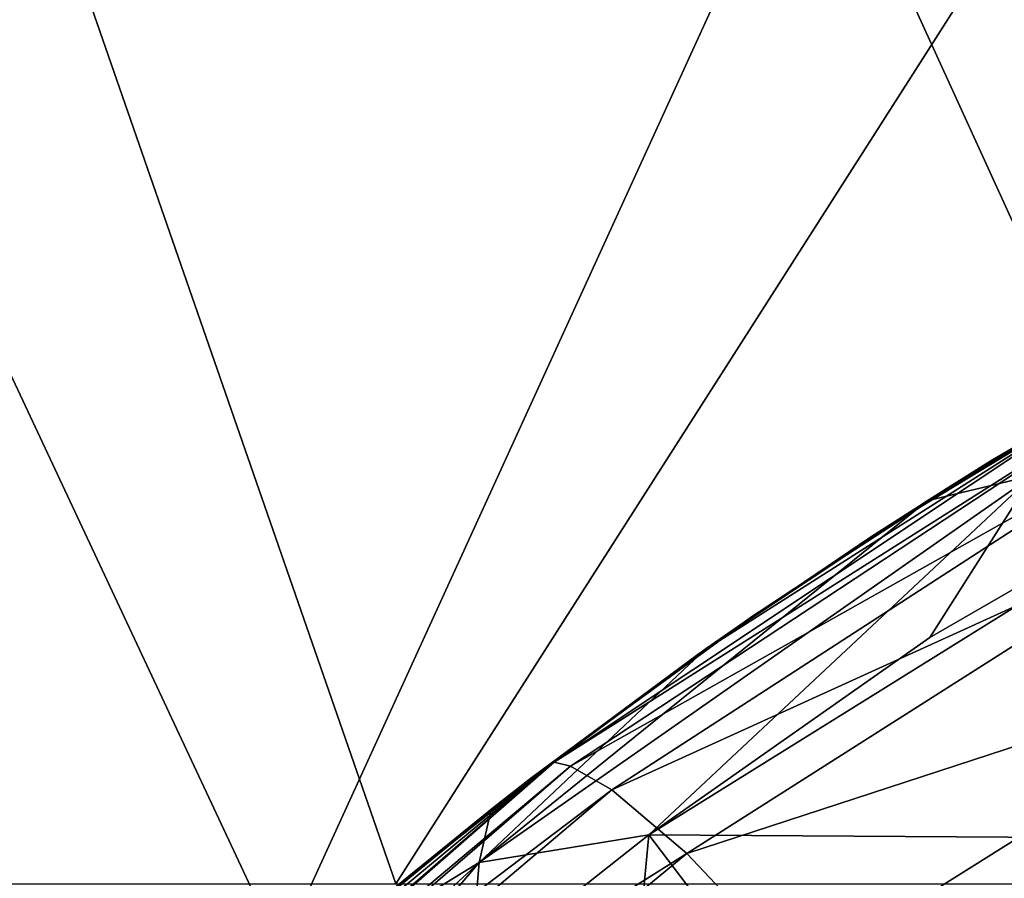
# Model space of a CAD drawing. Units: millimetres. Extents: x -35 to 35, y -36.6 to 40.8.
# Drawn here: x -19.6 to -15.4, y 11.3 to 15 of the extents above; entities that cross this region are included whole.
import ezdxf

# ---------------------------------------------------------------- set-up
doc = ezdxf.new("R2010")
doc.units = ezdxf.units.MM
doc.header["$LTSCALE"] = 52.148148
for name, color, linetype in [('1284', 7, 'CONTINUOUS'), ('1286', 7, 'CONTINUOUS'), ('1462', 7, 'CONTINUOUS'), ('1471', 7, 'CONTINUOUS'), ('1485', 7, 'CONTINUOUS'), ('1489', 7, 'CONTINUOUS')]:
    doc.layers.add(name, color=color, linetype=linetype)

msp = doc.modelspace()

# ---------------------------------------------------------------- linework, layer by layer
at = {"layer": '1284', "linetype": 'CONTINUOUS'}
for points in [[(-18.4995, 10.9601, 3.5), (-23.0719, 10.9601, 3.5), (-20.8446, 15.9651, 3.5), (-18.4995, 10.9601, 3.5)], [(-16.2125, 15.9651, 3.5), (-18.4995, 10.9601, 3.5), (-20.8446, 15.9651, 3.5), (-16.2125, 15.9651, 3.5)], [(-13.9271, 10.9601, 3.5), (-18.4995, 10.9601, 3.5), (-16.2125, 15.9651, 3.5), (-13.9271, 10.9601, 3.5)], [(-11.5803, 15.9651, 3.5), (-13.9271, 10.9601, 3.5), (-16.2125, 15.9651, 3.5), (-11.5803, 15.9651, 3.5)]]:
    msp.add_3dface(points, dxfattribs=at)
at = {"layer": '1286', "linetype": 'CONTINUOUS'}
for points in [[(-22.6213, 11.2501, 4), (-18.006, 11.2501, 4), (-19.7439, 16.2551, 4), (-22.6213, 11.2501, 4)], [(-19.7439, 16.2551, 4), (-18.006, 11.2501, 4), (-14.8098, 16.2551, 4), (-19.7439, 16.2551, 4)], [(-18.006, 11.2501, 4), (-13.3908, 11.2501, 4), (-14.8098, 16.2551, 4), (-18.006, 11.2501, 4)]]:
    msp.add_3dface(points, dxfattribs=at)
at = {"layer": '1462', "linetype": 'CONTINUOUS'}
for points in [[(-14.4049, 13.6681, 39.53), (-15.4428, 13.0695, 34.525), (-15.4429, 13.0695, 39.53), (-14.4049, 13.6681, 39.53)], [(-14.4049, 13.6681, 39.53), (-15.4429, 13.0695, 39.53), (-14.4655, 13.6352, 44.535), (-14.4049, 13.6681, 39.53)], [(-15.4429, 13.0695, 54.545), (-14.405, 13.6681, 54.545), (-14.4417, 13.6482, 49.54), (-15.4429, 13.0695, 54.545)], [(-14.405, 13.6681, 54.545), (-15.4429, 13.0695, 54.545), (-14.6328, 13.5429, 59.5142), (-14.405, 13.6681, 54.545)], [(-14.4049, 13.6682, 24.515), (-15.4427, 13.0696, 19.51), (-15.4428, 13.0696, 24.515), (-14.4049, 13.6682, 24.515)], [(-14.4049, 13.6682, 24.515), (-15.4428, 13.0696, 24.515), (-14.4049, 13.6681, 29.52), (-14.4049, 13.6682, 24.515)], [(-14.4049, 13.6681, 29.52), (-15.4428, 13.0696, 24.515), (-15.4428, 13.0696, 29.52), (-14.4049, 13.6681, 29.52)], [(-14.4049, 13.6681, 29.52), (-15.4428, 13.0696, 29.52), (-14.4049, 13.6681, 34.525), (-14.4049, 13.6681, 29.52)], [(-14.4049, 13.6681, 34.525), (-15.4428, 13.0696, 29.52), (-15.4428, 13.0695, 34.525), (-14.4049, 13.6681, 34.525)], [(-14.4049, 13.6681, 34.525), (-15.4428, 13.0695, 34.525), (-14.4049, 13.6681, 39.53), (-14.4049, 13.6681, 34.525)], [(-15.4427, 13.0696, 9.5), (-14.4048, 13.6682, 9.5), (-14.7456, 13.4796, 4.5), (-15.4427, 13.0696, 9.5)], [(-14.4048, 13.6682, 9.5), (-15.4427, 13.0696, 9.5), (-14.4048, 13.6682, 14.505), (-14.4048, 13.6682, 9.5)], [(-14.4048, 13.6682, 14.505), (-15.4427, 13.0696, 9.5), (-15.4427, 13.0696, 14.505), (-14.4048, 13.6682, 14.505)], [(-14.4048, 13.6682, 14.505), (-15.4427, 13.0696, 14.505), (-14.4048, 13.6682, 19.51), (-14.4048, 13.6682, 14.505)], [(-14.4048, 13.6682, 19.51), (-15.4427, 13.0696, 14.505), (-15.4427, 13.0696, 19.51), (-14.4048, 13.6682, 19.51)], [(-14.4048, 13.6682, 19.51), (-15.4427, 13.0696, 19.51), (-14.4049, 13.6682, 24.515), (-14.4048, 13.6682, 19.51)], [(-14.4655, 13.6352, 44.535), (-15.4429, 13.0695, 39.53), (-15.496, 13.0369, 44.535), (-14.4655, 13.6352, 44.535)], [(-14.4655, 13.6352, 44.535), (-15.496, 13.0369, 44.535), (-15.4751, 13.0497, 49.54), (-14.4655, 13.6352, 44.535)], [(-14.4655, 13.6352, 44.535), (-15.4751, 13.0497, 49.54), (-14.4417, 13.6482, 49.54), (-14.4655, 13.6352, 44.535)], [(-15.4751, 13.0497, 49.54), (-15.4429, 13.0695, 54.545), (-14.4417, 13.6482, 49.54), (-15.4751, 13.0497, 49.54)], [(-14.6328, 13.5429, 59.5142), (-15.4429, 13.0695, 54.545), (-15.643, 12.9455, 59.5142), (-14.6328, 13.5429, 59.5142)], [(-14.6328, 13.5429, 59.5142), (-15.643, 12.9455, 59.5142), (-14.6328, 13.5429, 64.5192), (-14.6328, 13.5429, 59.5142)], [(-15.643, 12.9455, 59.5142), (-15.643, 12.9455, 64.5192), (-14.6328, 13.5429, 64.5192), (-15.643, 12.9455, 59.5142)], [(-15.643, 12.9455, 139.5942), (-15.1934, 13.2201, 144.5942), (-14.6328, 13.5429, 139.5942), (-15.643, 12.9455, 139.5942)], [(-15.643, 12.9455, 139.5942), (-14.6328, 13.5429, 139.5942), (-15.643, 12.9455, 134.5892), (-15.643, 12.9455, 139.5942)], [(-15.643, 12.9455, 134.5892), (-14.6328, 13.5429, 139.5942), (-14.6328, 13.5429, 134.5892), (-15.643, 12.9455, 134.5892)], [(-15.643, 12.9455, 134.5892), (-14.6328, 13.5429, 134.5892), (-15.643, 12.9455, 129.5842), (-15.643, 12.9455, 134.5892)], [(-15.643, 12.9455, 129.5842), (-14.6328, 13.5429, 134.5892), (-14.6328, 13.5429, 129.5842), (-15.643, 12.9455, 129.5842)], [(-15.643, 12.9455, 129.5842), (-14.6328, 13.5429, 129.5842), (-15.643, 12.9455, 124.5792), (-15.643, 12.9455, 129.5842)], [(-15.643, 12.9455, 124.5792), (-14.6328, 13.5429, 129.5842), (-14.6328, 13.5429, 124.5792), (-15.643, 12.9455, 124.5792)], [(-15.643, 12.9455, 124.5792), (-14.6328, 13.5429, 124.5792), (-15.643, 12.9455, 119.5742), (-15.643, 12.9455, 124.5792)], [(-15.643, 12.9455, 119.5742), (-14.6328, 13.5429, 124.5792), (-14.6328, 13.5429, 119.5742), (-15.643, 12.9455, 119.5742)], [(-15.643, 12.9455, 119.5742), (-14.6328, 13.5429, 119.5742), (-15.643, 12.9455, 114.5692), (-15.643, 12.9455, 119.5742)], [(-15.643, 12.9455, 114.5692), (-14.6328, 13.5429, 119.5742), (-14.6328, 13.5429, 114.5692), (-15.643, 12.9455, 114.5692)], [(-15.643, 12.9455, 114.5692), (-14.6328, 13.5429, 114.5692), (-15.643, 12.9455, 109.5642), (-15.643, 12.9455, 114.5692)], [(-15.643, 12.9455, 109.5642), (-14.6328, 13.5429, 114.5692), (-14.6328, 13.5429, 109.5642), (-15.643, 12.9455, 109.5642)], [(-15.643, 12.9455, 109.5642), (-14.6328, 13.5429, 109.5642), (-15.643, 12.9455, 104.5592), (-15.643, 12.9455, 109.5642)], [(-15.643, 12.9455, 104.5592), (-14.6328, 13.5429, 109.5642), (-14.6328, 13.5429, 104.5592), (-15.643, 12.9455, 104.5592)], [(-15.643, 12.9455, 104.5592), (-14.6328, 13.5429, 104.5592), (-15.643, 12.9455, 99.5542), (-15.643, 12.9455, 104.5592)], [(-15.643, 12.9455, 99.5542), (-14.6328, 13.5429, 104.5592), (-14.6328, 13.5429, 99.5542), (-15.643, 12.9455, 99.5542)], [(-15.643, 12.9455, 99.5542), (-14.6328, 13.5429, 99.5542), (-15.643, 12.9455, 94.5492), (-15.643, 12.9455, 99.5542)], [(-15.643, 12.9455, 94.5492), (-14.6328, 13.5429, 99.5542), (-14.6328, 13.5429, 94.5492), (-15.643, 12.9455, 94.5492)], [(-15.643, 12.9455, 94.5492), (-14.6328, 13.5429, 94.5492), (-15.643, 12.9455, 89.5442), (-15.643, 12.9455, 94.5492)], [(-15.643, 12.9455, 89.5442), (-14.6328, 13.5429, 94.5492), (-14.6328, 13.5429, 89.5442), (-15.643, 12.9455, 89.5442)], [(-15.643, 12.9455, 89.5442), (-14.6328, 13.5429, 89.5442), (-15.643, 12.9455, 84.5392), (-15.643, 12.9455, 89.5442)], [(-15.643, 12.9455, 84.5392), (-14.6328, 13.5429, 89.5442), (-14.6328, 13.5429, 84.5392), (-15.643, 12.9455, 84.5392)], [(-15.643, 12.9455, 84.5392), (-14.6328, 13.5429, 84.5392), (-15.643, 12.9455, 79.5342), (-15.643, 12.9455, 84.5392)], [(-15.643, 12.9455, 79.5342), (-14.6328, 13.5429, 84.5392), (-14.6328, 13.5429, 79.5342), (-15.643, 12.9455, 79.5342)], [(-15.643, 12.9455, 79.5342), (-14.6328, 13.5429, 79.5342), (-15.643, 12.9455, 74.5292), (-15.643, 12.9455, 79.5342)], [(-15.643, 12.9455, 74.5292), (-14.6328, 13.5429, 79.5342), (-14.6328, 13.5429, 74.5292), (-15.643, 12.9455, 74.5292)], [(-15.643, 12.9455, 74.5292), (-14.6328, 13.5429, 74.5292), (-15.643, 12.9455, 69.5242), (-15.643, 12.9455, 74.5292)], [(-15.643, 12.9455, 69.5242), (-14.6328, 13.5429, 74.5292), (-14.6328, 13.5429, 69.5242), (-15.643, 12.9455, 69.5242)], [(-15.643, 12.9455, 69.5242), (-14.6328, 13.5429, 69.5242), (-15.643, 12.9455, 64.5192), (-15.643, 12.9455, 69.5242)], [(-15.643, 12.9455, 64.5192), (-14.6328, 13.5429, 69.5242), (-14.6328, 13.5429, 64.5192), (-15.643, 12.9455, 64.5192)], [(-15.7242, 12.8943, 4.5), (-15.4427, 13.0696, 9.5), (-14.7456, 13.4796, 4.5), (-15.7242, 12.8943, 4.5)], [(-15.9671, 12.7384, 144.5942), (-15.1934, 13.2201, 144.5942), (-15.643, 12.9455, 139.5942), (-15.9671, 12.7384, 144.5942)], [(-16.4544, 12.4119, 54.545), (-15.4429, 13.0695, 54.545), (-15.4751, 13.0497, 49.54), (-16.4544, 12.4119, 54.545)], [(-15.4429, 13.0695, 54.545), (-16.4544, 12.4119, 54.545), (-15.643, 12.9455, 59.5142), (-15.4429, 13.0695, 54.545)], [(-15.4428, 13.0696, 24.515), (-16.4542, 12.412, 19.51), (-16.4543, 12.412, 24.515), (-15.4428, 13.0696, 24.515)], [(-15.4428, 13.0696, 24.515), (-16.4543, 12.412, 24.515), (-15.4428, 13.0696, 29.52), (-15.4428, 13.0696, 24.515)], [(-15.4428, 13.0696, 29.52), (-16.4543, 12.412, 24.515), (-16.4543, 12.412, 29.52), (-15.4428, 13.0696, 29.52)], [(-15.4428, 13.0696, 29.52), (-16.4543, 12.412, 29.52), (-15.4428, 13.0695, 34.525), (-15.4428, 13.0696, 29.52)], [(-15.4428, 13.0695, 34.525), (-16.4543, 12.412, 29.52), (-16.4543, 12.412, 34.525), (-15.4428, 13.0695, 34.525)], [(-15.4428, 13.0695, 34.525), (-16.4543, 12.412, 34.525), (-15.4429, 13.0695, 39.53), (-15.4428, 13.0695, 34.525)], [(-15.4429, 13.0695, 39.53), (-16.4543, 12.412, 34.525), (-16.4543, 12.4119, 39.53), (-15.4429, 13.0695, 39.53)], [(-15.4429, 13.0695, 39.53), (-16.4543, 12.4119, 39.53), (-15.496, 13.0369, 44.535), (-15.4429, 13.0695, 39.53)], [(-16.4542, 12.4121, 9.5), (-15.4427, 13.0696, 9.5), (-15.7242, 12.8943, 4.5), (-16.4542, 12.4121, 9.5)], [(-15.4427, 13.0696, 9.5), (-16.4542, 12.4121, 9.5), (-15.4427, 13.0696, 14.505), (-15.4427, 13.0696, 9.5)], [(-15.4427, 13.0696, 14.505), (-16.4542, 12.4121, 9.5), (-16.4542, 12.412, 14.505), (-15.4427, 13.0696, 14.505)], [(-15.4427, 13.0696, 14.505), (-16.4542, 12.412, 14.505), (-15.4427, 13.0696, 19.51), (-15.4427, 13.0696, 14.505)], [(-15.4427, 13.0696, 19.51), (-16.4542, 12.412, 14.505), (-16.4542, 12.412, 19.51), (-15.4427, 13.0696, 19.51)], [(-15.4427, 13.0696, 19.51), (-16.4542, 12.412, 19.51), (-15.4428, 13.0696, 24.515), (-15.4427, 13.0696, 19.51)], [(-15.496, 13.0369, 44.535), (-16.4543, 12.4119, 39.53), (-16.5003, 12.3801, 44.535), (-15.496, 13.0369, 44.535)], [(-15.496, 13.0369, 44.535), (-16.5003, 12.3801, 44.535), (-16.4823, 12.3927, 49.54), (-15.496, 13.0369, 44.535)], [(-15.496, 13.0369, 44.535), (-16.4823, 12.3927, 49.54), (-15.4751, 13.0497, 49.54), (-15.496, 13.0369, 44.535)], [(-16.4823, 12.3927, 49.54), (-16.4544, 12.4119, 54.545), (-15.4751, 13.0497, 49.54), (-16.4823, 12.3927, 49.54)], [(-15.643, 12.9455, 59.5142), (-16.4544, 12.4119, 54.545), (-16.6275, 12.2913, 59.5142), (-15.643, 12.9455, 59.5142)], [(-15.643, 12.9455, 59.5142), (-16.6275, 12.2913, 59.5142), (-15.643, 12.9455, 64.5192), (-15.643, 12.9455, 59.5142)], [(-16.6275, 12.2913, 59.5142), (-16.6275, 12.2913, 64.5192), (-15.643, 12.9455, 64.5192), (-16.6275, 12.2913, 59.5142)], [(-16.6275, 12.2913, 139.5942), (-15.9671, 12.7384, 144.5942), (-15.643, 12.9455, 139.5942), (-16.6275, 12.2913, 139.5942)], [(-16.6275, 12.2913, 139.5942), (-15.643, 12.9455, 139.5942), (-16.6275, 12.2913, 134.5892), (-16.6275, 12.2913, 139.5942)], [(-16.6275, 12.2913, 134.5892), (-15.643, 12.9455, 139.5942), (-15.643, 12.9455, 134.5892), (-16.6275, 12.2913, 134.5892)], [(-16.6275, 12.2913, 134.5892), (-15.643, 12.9455, 134.5892), (-16.6275, 12.2913, 129.5842), (-16.6275, 12.2913, 134.5892)], [(-16.6275, 12.2913, 129.5842), (-15.643, 12.9455, 134.5892), (-15.643, 12.9455, 129.5842), (-16.6275, 12.2913, 129.5842)], [(-16.6275, 12.2913, 129.5842), (-15.643, 12.9455, 129.5842), (-16.6275, 12.2913, 124.5792), (-16.6275, 12.2913, 129.5842)], [(-16.6275, 12.2913, 124.5792), (-15.643, 12.9455, 129.5842), (-15.643, 12.9455, 124.5792), (-16.6275, 12.2913, 124.5792)], [(-16.6275, 12.2913, 124.5792), (-15.643, 12.9455, 124.5792), (-16.6275, 12.2913, 119.5742), (-16.6275, 12.2913, 124.5792)], [(-16.6275, 12.2913, 119.5742), (-15.643, 12.9455, 124.5792), (-15.643, 12.9455, 119.5742), (-16.6275, 12.2913, 119.5742)], [(-16.6275, 12.2913, 119.5742), (-15.643, 12.9455, 119.5742), (-16.6275, 12.2913, 114.5692), (-16.6275, 12.2913, 119.5742)], [(-16.6275, 12.2913, 114.5692), (-15.643, 12.9455, 119.5742), (-15.643, 12.9455, 114.5692), (-16.6275, 12.2913, 114.5692)], [(-16.6275, 12.2913, 114.5692), (-15.643, 12.9455, 114.5692), (-16.6275, 12.2913, 109.5642), (-16.6275, 12.2913, 114.5692)], [(-16.6275, 12.2913, 109.5642), (-15.643, 12.9455, 114.5692), (-15.643, 12.9455, 109.5642), (-16.6275, 12.2913, 109.5642)], [(-16.6275, 12.2913, 109.5642), (-15.643, 12.9455, 109.5642), (-16.6275, 12.2913, 104.5592), (-16.6275, 12.2913, 109.5642)], [(-16.6275, 12.2913, 104.5592), (-15.643, 12.9455, 109.5642), (-15.643, 12.9455, 104.5592), (-16.6275, 12.2913, 104.5592)], [(-16.6275, 12.2913, 104.5592), (-15.643, 12.9455, 104.5592), (-16.6275, 12.2913, 99.5542), (-16.6275, 12.2913, 104.5592)], [(-16.6275, 12.2913, 99.5542), (-15.643, 12.9455, 104.5592), (-15.643, 12.9455, 99.5542), (-16.6275, 12.2913, 99.5542)], [(-16.6275, 12.2913, 99.5542), (-15.643, 12.9455, 99.5542), (-16.6275, 12.2913, 94.5492), (-16.6275, 12.2913, 99.5542)], [(-16.6275, 12.2913, 94.5492), (-15.643, 12.9455, 99.5542), (-15.643, 12.9455, 94.5492), (-16.6275, 12.2913, 94.5492)], [(-16.6275, 12.2913, 94.5492), (-15.643, 12.9455, 94.5492), (-16.6275, 12.2913, 89.5442), (-16.6275, 12.2913, 94.5492)], [(-16.6275, 12.2913, 89.5442), (-15.643, 12.9455, 94.5492), (-15.643, 12.9455, 89.5442), (-16.6275, 12.2913, 89.5442)], [(-16.6275, 12.2913, 89.5442), (-15.643, 12.9455, 89.5442), (-16.6275, 12.2913, 84.5392), (-16.6275, 12.2913, 89.5442)], [(-16.6275, 12.2913, 84.5392), (-15.643, 12.9455, 89.5442), (-15.643, 12.9455, 84.5392), (-16.6275, 12.2913, 84.5392)], [(-16.6275, 12.2913, 84.5392), (-15.643, 12.9455, 84.5392), (-16.6275, 12.2913, 79.5342), (-16.6275, 12.2913, 84.5392)], [(-16.6275, 12.2913, 79.5342), (-15.643, 12.9455, 84.5392), (-15.643, 12.9455, 79.5342), (-16.6275, 12.2913, 79.5342)], [(-16.6275, 12.2913, 79.5342), (-15.643, 12.9455, 79.5342), (-16.6275, 12.2913, 74.5292), (-16.6275, 12.2913, 79.5342)], [(-16.6275, 12.2913, 74.5292), (-15.643, 12.9455, 79.5342), (-15.643, 12.9455, 74.5292), (-16.6275, 12.2913, 74.5292)], [(-16.6275, 12.2913, 74.5292), (-15.643, 12.9455, 74.5292), (-16.6275, 12.2913, 69.5242), (-16.6275, 12.2913, 74.5292)], [(-16.6275, 12.2913, 69.5242), (-15.643, 12.9455, 74.5292), (-15.643, 12.9455, 69.5242), (-16.6275, 12.2913, 69.5242)], [(-16.6275, 12.2913, 69.5242), (-15.643, 12.9455, 69.5242), (-16.6275, 12.2913, 64.5192), (-16.6275, 12.2913, 69.5242)], [(-16.6275, 12.2913, 64.5192), (-15.643, 12.9455, 69.5242), (-15.643, 12.9455, 64.5192), (-16.6275, 12.2913, 64.5192)], [(-16.6731, 12.2592, 4.5), (-16.4542, 12.4121, 9.5), (-15.7242, 12.8943, 4.5), (-16.6731, 12.2592, 4.5)], [(-16.7093, 12.2336, 144.5942), (-15.9671, 12.7384, 144.5942), (-16.6275, 12.2913, 139.5942), (-16.7093, 12.2336, 144.5942)], [(-16.5003, 12.3801, 44.535), (-17.4612, 11.6751, 49.54), (-16.4823, 12.3927, 49.54), (-16.5003, 12.3801, 44.535)], [(-17.4612, 11.6751, 49.54), (-17.4376, 11.6934, 54.545), (-16.4823, 12.3927, 49.54), (-17.4612, 11.6751, 49.54)], [(-17.4376, 11.6934, 54.545), (-16.4544, 12.4119, 54.545), (-16.4823, 12.3927, 49.54), (-17.4376, 11.6934, 54.545)], [(-16.4544, 12.4119, 54.545), (-17.4376, 11.6934, 54.545), (-16.6275, 12.2913, 59.5142), (-16.4544, 12.4119, 54.545)], [(-16.4543, 12.4119, 39.53), (-17.4374, 11.6935, 34.525), (-17.4375, 11.6935, 39.53), (-16.4543, 12.4119, 39.53)], [(-16.4543, 12.4119, 39.53), (-17.4375, 11.6935, 39.53), (-16.5003, 12.3801, 44.535), (-16.4543, 12.4119, 39.53)], [(-16.4543, 12.412, 24.515), (-17.4373, 11.6936, 19.51), (-17.4374, 11.6936, 24.515), (-16.4543, 12.412, 24.515)], [(-16.4543, 12.412, 24.515), (-17.4374, 11.6936, 24.515), (-16.4543, 12.412, 29.52), (-16.4543, 12.412, 24.515)], [(-16.4543, 12.412, 29.52), (-17.4374, 11.6936, 24.515), (-17.4374, 11.6936, 29.52), (-16.4543, 12.412, 29.52)], [(-16.4543, 12.412, 29.52), (-17.4374, 11.6936, 29.52), (-16.4543, 12.412, 34.525), (-16.4543, 12.412, 29.52)], [(-16.4543, 12.412, 34.525), (-17.4374, 11.6936, 29.52), (-17.4374, 11.6935, 34.525), (-16.4543, 12.412, 34.525)], [(-16.4543, 12.412, 34.525), (-17.4374, 11.6935, 34.525), (-16.4543, 12.4119, 39.53), (-16.4543, 12.412, 34.525)], [(-17.4373, 11.6937, 9.5), (-16.4542, 12.4121, 9.5), (-16.6731, 12.2592, 4.5), (-17.4373, 11.6937, 9.5)], [(-16.4542, 12.4121, 9.5), (-17.4373, 11.6937, 9.5), (-16.4542, 12.412, 14.505), (-16.4542, 12.4121, 9.5)], [(-16.4542, 12.412, 14.505), (-17.4373, 11.6937, 9.5), (-17.4373, 11.6936, 14.505), (-16.4542, 12.412, 14.505)], [(-16.4542, 12.412, 14.505), (-17.4373, 11.6936, 14.505), (-16.4542, 12.412, 19.51), (-16.4542, 12.412, 14.505)], [(-16.4542, 12.412, 19.51), (-17.4373, 11.6936, 14.505), (-17.4373, 11.6936, 19.51), (-16.4542, 12.412, 19.51)], [(-16.4542, 12.412, 19.51), (-17.4373, 11.6936, 19.51), (-16.4543, 12.412, 24.515), (-16.4542, 12.412, 19.51)], [(-16.5003, 12.3801, 44.535), (-17.4375, 11.6935, 39.53), (-17.4765, 11.6632, 44.535), (-16.5003, 12.3801, 44.535)], [(-16.5003, 12.3801, 44.535), (-17.4765, 11.6632, 44.535), (-17.4612, 11.6751, 49.54), (-16.5003, 12.3801, 44.535)], [(-16.6275, 12.2913, 59.5142), (-17.4376, 11.6934, 54.545), (-17.5846, 11.5787, 59.5142), (-16.6275, 12.2913, 59.5142)], [(-16.6275, 12.2913, 59.5142), (-17.5846, 11.5787, 59.5142), (-16.6275, 12.2913, 64.5192), (-16.6275, 12.2913, 59.5142)], [(-17.5846, 11.5787, 59.5142), (-17.5846, 11.5787, 64.5192), (-16.6275, 12.2913, 64.5192), (-17.5846, 11.5787, 59.5142)], [(-17.5846, 11.5787, 139.5942), (-16.7093, 12.2336, 144.5942), (-16.6275, 12.2913, 139.5942), (-17.5846, 11.5787, 139.5942)], [(-17.5846, 11.5787, 139.5942), (-16.6275, 12.2913, 139.5942), (-17.5846, 11.5787, 134.5892), (-17.5846, 11.5787, 139.5942)], [(-17.5846, 11.5787, 134.5892), (-16.6275, 12.2913, 139.5942), (-16.6275, 12.2913, 134.5892), (-17.5846, 11.5787, 134.5892)], [(-17.5846, 11.5787, 134.5892), (-16.6275, 12.2913, 134.5892), (-17.5846, 11.5787, 129.5842), (-17.5846, 11.5787, 134.5892)], [(-17.5846, 11.5787, 129.5842), (-16.6275, 12.2913, 134.5892), (-16.6275, 12.2913, 129.5842), (-17.5846, 11.5787, 129.5842)], [(-17.5846, 11.5787, 129.5842), (-16.6275, 12.2913, 129.5842), (-17.5846, 11.5787, 124.5792), (-17.5846, 11.5787, 129.5842)], [(-17.5846, 11.5787, 124.5792), (-16.6275, 12.2913, 129.5842), (-16.6275, 12.2913, 124.5792), (-17.5846, 11.5787, 124.5792)], [(-17.5846, 11.5787, 124.5792), (-16.6275, 12.2913, 124.5792), (-17.5846, 11.5787, 119.5742), (-17.5846, 11.5787, 124.5792)], [(-17.5846, 11.5787, 119.5742), (-16.6275, 12.2913, 124.5792), (-16.6275, 12.2913, 119.5742), (-17.5846, 11.5787, 119.5742)], [(-17.5846, 11.5787, 119.5742), (-16.6275, 12.2913, 119.5742), (-17.5846, 11.5787, 114.5692), (-17.5846, 11.5787, 119.5742)], [(-17.5846, 11.5787, 114.5692), (-16.6275, 12.2913, 119.5742), (-16.6275, 12.2913, 114.5692), (-17.5846, 11.5787, 114.5692)], [(-17.5846, 11.5787, 114.5692), (-16.6275, 12.2913, 114.5692), (-17.5846, 11.5787, 109.5642), (-17.5846, 11.5787, 114.5692)], [(-17.5846, 11.5787, 109.5642), (-16.6275, 12.2913, 114.5692), (-16.6275, 12.2913, 109.5642), (-17.5846, 11.5787, 109.5642)], [(-17.5846, 11.5787, 109.5642), (-16.6275, 12.2913, 109.5642), (-17.5846, 11.5787, 104.5592), (-17.5846, 11.5787, 109.5642)], [(-17.5846, 11.5787, 104.5592), (-16.6275, 12.2913, 109.5642), (-16.6275, 12.2913, 104.5592), (-17.5846, 11.5787, 104.5592)], [(-17.5846, 11.5787, 104.5592), (-16.6275, 12.2913, 104.5592), (-17.5846, 11.5787, 99.5542), (-17.5846, 11.5787, 104.5592)], [(-17.5846, 11.5787, 99.5542), (-16.6275, 12.2913, 104.5592), (-16.6275, 12.2913, 99.5542), (-17.5846, 11.5787, 99.5542)], [(-17.5846, 11.5787, 99.5542), (-16.6275, 12.2913, 99.5542), (-17.5846, 11.5787, 94.5492), (-17.5846, 11.5787, 99.5542)], [(-17.5846, 11.5787, 94.5492), (-16.6275, 12.2913, 99.5542), (-16.6275, 12.2913, 94.5492), (-17.5846, 11.5787, 94.5492)], [(-17.5846, 11.5787, 94.5492), (-16.6275, 12.2913, 94.5492), (-17.5846, 11.5787, 89.5442), (-17.5846, 11.5787, 94.5492)], [(-17.5846, 11.5787, 89.5442), (-16.6275, 12.2913, 94.5492), (-16.6275, 12.2913, 89.5442), (-17.5846, 11.5787, 89.5442)], [(-17.5846, 11.5787, 89.5442), (-16.6275, 12.2913, 89.5442), (-17.5846, 11.5787, 84.5392), (-17.5846, 11.5787, 89.5442)], [(-17.5846, 11.5787, 84.5392), (-16.6275, 12.2913, 89.5442), (-16.6275, 12.2913, 84.5392), (-17.5846, 11.5787, 84.5392)], [(-17.5846, 11.5787, 84.5392), (-16.6275, 12.2913, 84.5392), (-17.5846, 11.5787, 79.5342), (-17.5846, 11.5787, 84.5392)], [(-17.5846, 11.5787, 79.5342), (-16.6275, 12.2913, 84.5392), (-16.6275, 12.2913, 79.5342), (-17.5846, 11.5787, 79.5342)], [(-17.5846, 11.5787, 79.5342), (-16.6275, 12.2913, 79.5342), (-17.5846, 11.5787, 74.5292), (-17.5846, 11.5787, 79.5342)], [(-17.5846, 11.5787, 74.5292), (-16.6275, 12.2913, 79.5342), (-16.6275, 12.2913, 74.5292), (-17.5846, 11.5787, 74.5292)], [(-17.5846, 11.5787, 74.5292), (-16.6275, 12.2913, 74.5292), (-17.5846, 11.5787, 69.5242), (-17.5846, 11.5787, 74.5292)], [(-17.5846, 11.5787, 69.5242), (-16.6275, 12.2913, 74.5292), (-16.6275, 12.2913, 69.5242), (-17.5846, 11.5787, 69.5242)], [(-17.5846, 11.5787, 69.5242), (-16.6275, 12.2913, 69.5242), (-17.5846, 11.5787, 64.5192), (-17.5846, 11.5787, 69.5242)], [(-17.5846, 11.5787, 64.5192), (-16.6275, 12.2913, 69.5242), (-16.6275, 12.2913, 64.5192), (-17.5846, 11.5787, 64.5192)], [(-17.5963, 11.5694, 4.5), (-17.4373, 11.6937, 9.5), (-16.6731, 12.2592, 4.5), (-17.5963, 11.5694, 4.5)], [(-17.4269, 11.7017, 144.5942), (-16.7093, 12.2336, 144.5942), (-17.5846, 11.5787, 139.5942), (-17.4269, 11.7017, 144.5942)], [(-17.4765, 11.6632, 44.535), (-18.4099, 10.8953, 49.54), (-17.4612, 11.6751, 49.54), (-17.4765, 11.6632, 44.535)], [(-18.4099, 10.8953, 49.54), (-18.3903, 10.9123, 54.545), (-17.4612, 11.6751, 49.54), (-18.4099, 10.8953, 49.54)], [(-18.3903, 10.9123, 54.545), (-17.4376, 11.6934, 54.545), (-17.4612, 11.6751, 49.54), (-18.3903, 10.9123, 54.545)], [(-17.4376, 11.6934, 54.545), (-18.3903, 10.9123, 54.545), (-17.5846, 11.5787, 59.5142), (-17.4376, 11.6934, 54.545)], [(-17.4374, 11.6936, 29.52), (-18.3901, 10.9125, 24.515), (-18.3902, 10.9125, 29.52), (-17.4374, 11.6936, 29.52)], [(-17.4374, 11.6936, 29.52), (-18.3902, 10.9125, 29.52), (-17.4374, 11.6935, 34.525), (-17.4374, 11.6936, 29.52)], [(-17.4374, 11.6935, 34.525), (-18.3902, 10.9125, 29.52), (-18.3902, 10.9124, 34.525), (-17.4374, 11.6935, 34.525)], [(-17.4374, 11.6935, 34.525), (-18.3902, 10.9124, 34.525), (-17.4375, 11.6935, 39.53), (-17.4374, 11.6935, 34.525)], [(-17.4375, 11.6935, 39.53), (-18.3902, 10.9124, 34.525), (-18.3902, 10.9124, 39.53), (-17.4375, 11.6935, 39.53)], [(-17.4375, 11.6935, 39.53), (-18.3902, 10.9124, 39.53), (-17.4765, 11.6632, 44.535), (-17.4375, 11.6935, 39.53)], [(-17.4373, 11.6936, 14.505), (-18.39, 10.9126, 9.5), (-18.3901, 10.9126, 14.505), (-17.4373, 11.6936, 14.505)], [(-17.4373, 11.6936, 14.505), (-18.3901, 10.9126, 14.505), (-17.4373, 11.6936, 19.51), (-17.4373, 11.6936, 14.505)], [(-17.4373, 11.6936, 19.51), (-18.3901, 10.9126, 14.505), (-18.3901, 10.9125, 19.51), (-17.4373, 11.6936, 19.51)], [(-17.4373, 11.6936, 19.51), (-18.3901, 10.9125, 19.51), (-17.4374, 11.6936, 24.515), (-17.4373, 11.6936, 19.51)], [(-17.4374, 11.6936, 24.515), (-18.3901, 10.9125, 19.51), (-18.3901, 10.9125, 24.515), (-17.4374, 11.6936, 24.515)], [(-17.4374, 11.6936, 24.515), (-18.3901, 10.9125, 24.515), (-17.4374, 11.6936, 29.52), (-17.4374, 11.6936, 24.515)], [(-18.39, 10.9126, 9.5), (-17.4373, 11.6937, 9.5), (-17.5963, 11.5694, 4.5), (-18.39, 10.9126, 9.5)], [(-17.4373, 11.6937, 9.5), (-18.39, 10.9126, 9.5), (-17.4373, 11.6936, 14.505), (-17.4373, 11.6937, 9.5)], [(-18.1166, 11.1459, 144.5942), (-17.4269, 11.7017, 144.5942), (-17.5846, 11.5787, 139.5942), (-18.1166, 11.1459, 144.5942)], [(-17.4765, 11.6632, 44.535), (-18.3902, 10.9124, 39.53), (-18.4227, 10.8842, 44.535), (-17.4765, 11.6632, 44.535)], [(-17.4765, 11.6632, 44.535), (-18.4227, 10.8842, 44.535), (-18.4099, 10.8953, 49.54), (-17.4765, 11.6632, 44.535)], [(-17.5846, 11.5787, 59.5142), (-18.3903, 10.9123, 54.545), (-18.5123, 10.8057, 59.5142), (-17.5846, 11.5787, 59.5142)], [(-17.5846, 11.5787, 59.5142), (-18.5123, 10.8057, 59.5142), (-17.5846, 11.5787, 64.5192), (-17.5846, 11.5787, 59.5142)], [(-18.5123, 10.8057, 59.5142), (-18.5123, 10.8057, 64.5192), (-17.5846, 11.5787, 64.5192), (-18.5123, 10.8057, 59.5142)], [(-18.5123, 10.8057, 139.5942), (-18.1166, 11.1459, 144.5942), (-17.5846, 11.5787, 139.5942), (-18.5123, 10.8057, 139.5942)], [(-18.5123, 10.8057, 139.5942), (-17.5846, 11.5787, 139.5942), (-18.5123, 10.8057, 134.5892), (-18.5123, 10.8057, 139.5942)], [(-18.5123, 10.8057, 134.5892), (-17.5846, 11.5787, 139.5942), (-17.5846, 11.5787, 134.5892), (-18.5123, 10.8057, 134.5892)], [(-18.5123, 10.8057, 134.5892), (-17.5846, 11.5787, 134.5892), (-18.5123, 10.8057, 129.5842), (-18.5123, 10.8057, 134.5892)], [(-18.5123, 10.8057, 129.5842), (-17.5846, 11.5787, 134.5892), (-17.5846, 11.5787, 129.5842), (-18.5123, 10.8057, 129.5842)], [(-18.5123, 10.8057, 129.5842), (-17.5846, 11.5787, 129.5842), (-18.5123, 10.8057, 124.5792), (-18.5123, 10.8057, 129.5842)], [(-18.5123, 10.8057, 124.5792), (-17.5846, 11.5787, 129.5842), (-17.5846, 11.5787, 124.5792), (-18.5123, 10.8057, 124.5792)], [(-18.5123, 10.8057, 124.5792), (-17.5846, 11.5787, 124.5792), (-18.5123, 10.8057, 119.5742), (-18.5123, 10.8057, 124.5792)], [(-18.5123, 10.8057, 119.5742), (-17.5846, 11.5787, 124.5792), (-17.5846, 11.5787, 119.5742), (-18.5123, 10.8057, 119.5742)], [(-18.5123, 10.8057, 119.5742), (-17.5846, 11.5787, 119.5742), (-18.5123, 10.8057, 114.5692), (-18.5123, 10.8057, 119.5742)], [(-18.5123, 10.8057, 114.5692), (-17.5846, 11.5787, 119.5742), (-17.5846, 11.5787, 114.5692), (-18.5123, 10.8057, 114.5692)], [(-18.5123, 10.8057, 114.5692), (-17.5846, 11.5787, 114.5692), (-18.5123, 10.8057, 109.5642), (-18.5123, 10.8057, 114.5692)], [(-18.5123, 10.8057, 109.5642), (-17.5846, 11.5787, 114.5692), (-17.5846, 11.5787, 109.5642), (-18.5123, 10.8057, 109.5642)], [(-18.5123, 10.8057, 109.5642), (-17.5846, 11.5787, 109.5642), (-18.5123, 10.8057, 104.5592), (-18.5123, 10.8057, 109.5642)], [(-18.5123, 10.8057, 104.5592), (-17.5846, 11.5787, 109.5642), (-17.5846, 11.5787, 104.5592), (-18.5123, 10.8057, 104.5592)], [(-18.5123, 10.8057, 104.5592), (-17.5846, 11.5787, 104.5592), (-18.5123, 10.8057, 99.5542), (-18.5123, 10.8057, 104.5592)], [(-18.5123, 10.8057, 99.5542), (-17.5846, 11.5787, 104.5592), (-17.5846, 11.5787, 99.5542), (-18.5123, 10.8057, 99.5542)], [(-18.5123, 10.8057, 99.5542), (-17.5846, 11.5787, 99.5542), (-18.5123, 10.8057, 94.5492), (-18.5123, 10.8057, 99.5542)], [(-18.5123, 10.8057, 94.5492), (-17.5846, 11.5787, 99.5542), (-17.5846, 11.5787, 94.5492), (-18.5123, 10.8057, 94.5492)], [(-18.5123, 10.8057, 94.5492), (-17.5846, 11.5787, 94.5492), (-18.5123, 10.8057, 89.5442), (-18.5123, 10.8057, 94.5492)], [(-18.5123, 10.8057, 89.5442), (-17.5846, 11.5787, 94.5492), (-17.5846, 11.5787, 89.5442), (-18.5123, 10.8057, 89.5442)], [(-18.5123, 10.8057, 89.5442), (-17.5846, 11.5787, 89.5442), (-18.5123, 10.8057, 84.5392), (-18.5123, 10.8057, 89.5442)], [(-18.5123, 10.8057, 84.5392), (-17.5846, 11.5787, 89.5442), (-17.5846, 11.5787, 84.5392), (-18.5123, 10.8057, 84.5392)], [(-18.5123, 10.8057, 84.5392), (-17.5846, 11.5787, 84.5392), (-18.5123, 10.8057, 79.5342), (-18.5123, 10.8057, 84.5392)], [(-18.5123, 10.8057, 79.5342), (-17.5846, 11.5787, 84.5392), (-17.5846, 11.5787, 79.5342), (-18.5123, 10.8057, 79.5342)], [(-18.5123, 10.8057, 79.5342), (-17.5846, 11.5787, 79.5342), (-18.5123, 10.8057, 74.5292), (-18.5123, 10.8057, 79.5342)], [(-18.5123, 10.8057, 74.5292), (-17.5846, 11.5787, 79.5342), (-17.5846, 11.5787, 74.5292), (-18.5123, 10.8057, 74.5292)], [(-18.5123, 10.8057, 74.5292), (-17.5846, 11.5787, 74.5292), (-18.5123, 10.8057, 69.5242), (-18.5123, 10.8057, 74.5292)], [(-18.5123, 10.8057, 69.5242), (-17.5846, 11.5787, 74.5292), (-17.5846, 11.5787, 69.5242), (-18.5123, 10.8057, 69.5242)], [(-18.5123, 10.8057, 69.5242), (-17.5846, 11.5787, 69.5242), (-18.5123, 10.8057, 64.5192), (-18.5123, 10.8057, 69.5242)], [(-18.5123, 10.8057, 64.5192), (-17.5846, 11.5787, 69.5242), (-17.5846, 11.5787, 64.5192), (-18.5123, 10.8057, 64.5192)], [(-18.4931, 10.8226, 4.5), (-18.39, 10.9126, 9.5), (-17.5963, 11.5694, 4.5), (-18.4931, 10.8226, 4.5)]]:
    msp.add_3dface(points, dxfattribs=at)
at = {"layer": '1471', "linetype": 'CONTINUOUS'}
for points in [[(-14.9443, 13.3574, 147.5839), (-16.7093, 12.2336, 144.5942), (-17.3252, 11.7725, 147.5835), (-14.9443, 13.3574, 147.5839)], [(-14.9443, 13.3574, 147.5839), (-17.3252, 11.7725, 147.5835), (-14.8787, 13.3218, 150.5997), (-14.9443, 13.3574, 147.5839)], [(-14.8787, 13.3218, 150.5997), (-17.3252, 11.7725, 147.5835), (-17.2562, 11.7554, 150.6002), (-14.8787, 13.3218, 150.5997)], [(-14.8787, 13.3218, 150.5997), (-17.2562, 11.7554, 150.6002), (-14.7168, 13.1829, 153.6236), (-14.8787, 13.3218, 150.5997)], [(-15.9671, 12.7384, 144.5942), (-16.7093, 12.2336, 144.5942), (-14.9443, 13.3574, 147.5839), (-15.9671, 12.7384, 144.5942)], [(-15.1934, 13.2201, 144.5942), (-15.9671, 12.7384, 144.5942), (-14.9443, 13.3574, 147.5839), (-15.1934, 13.2201, 144.5942)], [(-14.7168, 13.1829, 153.6236), (-17.2562, 11.7554, 150.6002), (-17.0787, 11.6537, 153.6257), (-14.7168, 13.1829, 153.6236)], [(-14.7168, 13.1829, 153.6236), (-17.0787, 11.6537, 153.6257), (-14.4328, 12.8569, 156.616), (-14.7168, 13.1829, 153.6236)], [(-14.4328, 12.8569, 156.616), (-17.0787, 11.6537, 153.6257), (-16.7559, 11.3798, 156.6188), (-14.4328, 12.8569, 156.616)], [(-14.4328, 12.8569, 156.616), (-16.7559, 11.3798, 156.6188), (-14.0137, 12.2762, 159.5322), (-14.4328, 12.8569, 156.616)], [(-14.0137, 12.2762, 159.5322), (-16.7559, 11.3798, 156.6188), (-16.2669, 10.8616, 159.5332), (-14.0137, 12.2762, 159.5322)], [(-14.0137, 12.2762, 159.5322), (-16.2669, 10.8616, 159.5332), (-13.9229, 11.1633, 162.3258), (-14.0137, 12.2762, 159.5322)], [(-16.7093, 12.2336, 144.5942), (-17.4269, 11.7017, 144.5942), (-17.3252, 11.7725, 147.5835), (-16.7093, 12.2336, 144.5942)], [(-17.3252, 11.7725, 147.5835), (-19.4198, 9.96, 144.5942), (-19.5365, 9.8386, 147.582), (-17.3252, 11.7725, 147.5835)], [(-17.3252, 11.7725, 147.5835), (-19.5365, 9.8386, 147.582), (-17.2562, 11.7554, 150.6002), (-17.3252, 11.7725, 147.5835)], [(-17.2562, 11.7554, 150.6002), (-19.5365, 9.8386, 147.582), (-19.4616, 9.8487, 150.5973), (-17.2562, 11.7554, 150.6002)], [(-17.2562, 11.7554, 150.6002), (-19.4616, 9.8487, 150.5973), (-17.0787, 11.6537, 153.6257), (-17.2562, 11.7554, 150.6002)], [(-18.7811, 10.565, 144.5942), (-19.4198, 9.96, 144.5942), (-17.3252, 11.7725, 147.5835), (-18.7811, 10.565, 144.5942)], [(-18.1166, 11.1459, 144.5942), (-18.7811, 10.565, 144.5942), (-17.3252, 11.7725, 147.5835), (-18.1166, 11.1459, 144.5942)], [(-17.4269, 11.7017, 144.5942), (-18.1166, 11.1459, 144.5942), (-17.3252, 11.7725, 147.5835), (-17.4269, 11.7017, 144.5942)], [(-17.0787, 11.6537, 153.6257), (-19.4616, 9.8487, 150.5973), (-19.2655, 9.8025, 153.6217), (-17.0787, 11.6537, 153.6257)], [(-17.0787, 11.6537, 153.6257), (-19.2655, 9.8025, 153.6217), (-16.7559, 11.3798, 156.6188), (-17.0787, 11.6537, 153.6257)], [(-16.7559, 11.3798, 156.6188), (-19.2655, 9.8025, 153.6217), (-18.9035, 9.6079, 156.6146), (-16.7559, 11.3798, 156.6188)], [(-16.7559, 11.3798, 156.6188), (-18.9035, 9.6079, 156.6146), (-16.2669, 10.8616, 159.5332), (-16.7559, 11.3798, 156.6188)]]:
    msp.add_3dface(points, dxfattribs=at)
at = {"layer": '1485', "linetype": 'CONTINUOUS'}
for points in [[(-12.0757, 11.4286, 4), (-16.9198, 11.4599, 4), (-13.6011, 13.525, 4), (-12.0757, 11.4286, 4)], [(-13.6011, 13.525, 4), (-16.9198, 11.4599, 4), (-15.7124, 12.3077, 4), (-13.6011, 13.525, 4)], [(-17.6888, 10.8516, 4), (-16.9198, 11.4599, 4), (-17.3918, 6.4236, 4), (-17.6888, 10.8516, 4)], [(-17.3918, 6.4236, 4), (-16.9198, 11.4599, 4), (-13.09, 6.4236, 4), (-17.3918, 6.4236, 4)], [(-16.9198, 11.4599, 4), (-12.0757, 11.4286, 4), (-13.09, 6.4236, 4), (-16.9198, 11.4599, 4)]]:
    msp.add_3dface(points, dxfattribs=at)
at = {"layer": '1489', "linetype": 'CONTINUOUS'}
for points in [[(-13.6011, 13.525, 4), (-15.7124, 12.3077, 4), (-15.2708, 13.0029, 4.1464), (-13.6011, 13.525, 4)], [(-15.7242, 12.8943, 4.5), (-14.7456, 13.4796, 4.5), (-15.2708, 13.0029, 4.1464), (-15.7242, 12.8943, 4.5)], [(-17.6479, 11.3412, 4.1464), (-15.7242, 12.8943, 4.5), (-15.2708, 13.0029, 4.1464), (-17.6479, 11.3412, 4.1464)], [(-16.9198, 11.4599, 4), (-17.6479, 11.3412, 4.1464), (-15.2708, 13.0029, 4.1464), (-16.9198, 11.4599, 4)], [(-15.7124, 12.3077, 4), (-16.9198, 11.4599, 4), (-15.2708, 13.0029, 4.1464), (-15.7124, 12.3077, 4)], [(-16.6731, 12.2592, 4.5), (-15.7242, 12.8943, 4.5), (-17.6479, 11.3412, 4.1464), (-16.6731, 12.2592, 4.5)], [(-17.5963, 11.5694, 4.5), (-16.6731, 12.2592, 4.5), (-17.6479, 11.3412, 4.1464), (-17.5963, 11.5694, 4.5)], [(-18.4931, 10.8226, 4.5), (-17.5963, 11.5694, 4.5), (-17.6479, 11.3412, 4.1464), (-18.4931, 10.8226, 4.5)], [(-16.9198, 11.4599, 4), (-17.6888, 10.8516, 4), (-17.6479, 11.3412, 4.1464), (-16.9198, 11.4599, 4)], [(-19.7849, 9.3804, 4.1464), (-18.4931, 10.8226, 4.5), (-17.6479, 11.3412, 4.1464), (-19.7849, 9.3804, 4.1464)], [(-19.5109, 9.1557, 4), (-19.7849, 9.3804, 4.1464), (-17.6479, 11.3412, 4.1464), (-19.5109, 9.1557, 4)], [(-17.6888, 10.8516, 4), (-19.5109, 9.1557, 4), (-17.6479, 11.3412, 4.1464), (-17.6888, 10.8516, 4)]]:
    msp.add_3dface(points, dxfattribs=at)

doc.saveas('drawing.dxf')
